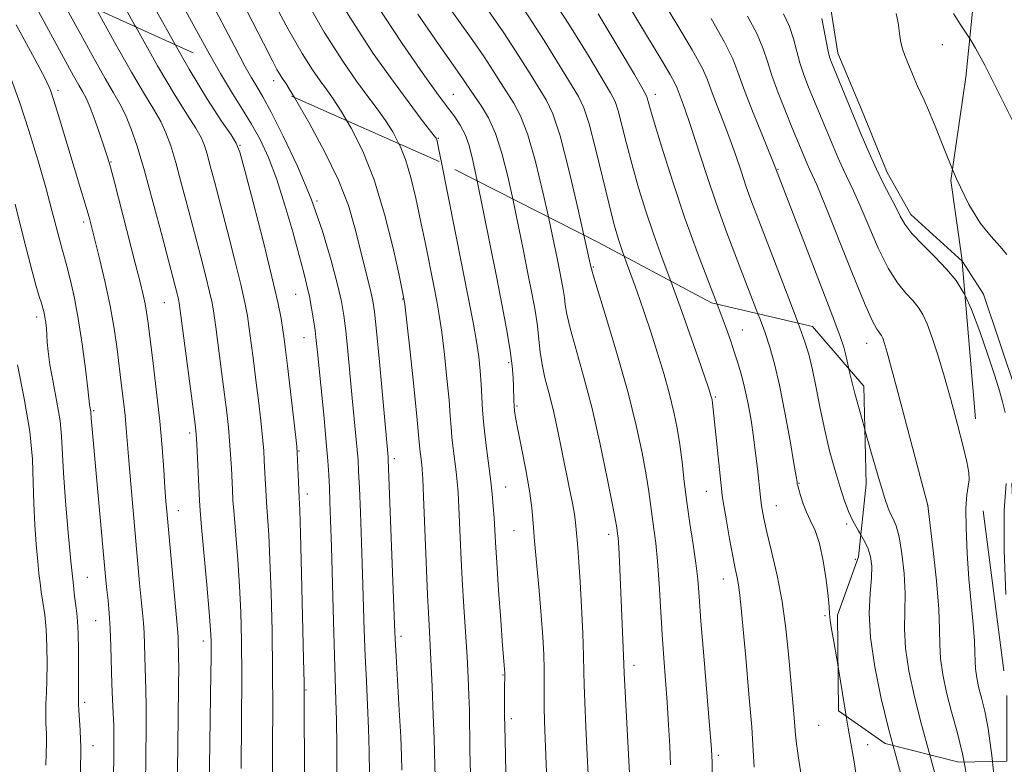
# Model space of a CAD drawing. Extents: x 2049800 to 2052700, y 339800 to 342700.
# Drawn here: x 2050767 to 2050954, y 341034 to 341176 of the extents above; entities that cross this region are included whole.
import ezdxf

# ---------------------------------------------------------------- set-up
doc = ezdxf.new("R2010")
doc.units = 0
doc.header["$MEASUREMENT"] = 0
doc.linetypes.add('DGN Style 2', pattern=[51.195507, 30.717304, -20.478203])
doc.linetypes.add('DGN Style 3', pattern=[71.67371, 51.195507, -20.478203])
for name, color, linetype, lineweight in [('DTM HARD BREAKLINE', 7, 'Continuous', 0), ('DTM OBSCURED BREAKLINE', 7, 'Continuous', 0), ('DTM OBSCURED SPOT', 7, 'Continuous', 0), ('DTM SPOT ELEVATION', 2, 'Continuous', 13), ('INDEX CONTOUR', 41, 'Continuous', 13), ('INDEX CONTOUR DASHED', 41, 'DGN Style 3', 13), ('INTERMEDIATE CONTOUR', 44, 'Continuous', 0), ('INTERMEDIATE CONTOUR DASHED', 44, 'DGN Style 3', 0), ('OBSCURED GROUND BOUNDARY', 84, 'DGN Style 2', 0)]:
    doc.layers.add(name, color=color, linetype=linetype, lineweight=lineweight)

msp = doc.modelspace()

# ---------------------------------------------------------------- linework, layer by layer
at = {"layer": 'DTM HARD BREAKLINE'}
msp.add_polyline3d([(2050946.409, 341129.737, 1033.37), (2050946.46, 341129.69, 1033.37), (2050950.48, 341123.45, 1033.37), (2050956.75, 341104.73, 1033.37), (2050958.99, 341094.04, 1033.37), (2050955.88, 341087.36, 1033.37), (2050957.71, 341049.49, 1033.37), (2050958.12, 341004.7, 1034.56), (2050959.87, 340978.26, 1035.41)], dxfattribs=at)
at = {"layer": 'DTM OBSCURED BREAKLINE'}
msp.add_polyline3d([(2050757.93, 341360.46, 1033.37), (2050773.55, 341350.66, 1033.37), (2050783.38, 341335.96, 1033.37), (2050792.32, 341321.71, 1033.37), (2050800.35, 341315.03, 1033.37), (2050810.63, 341303, 1033.37), (2050838.76, 341275.82, 1033.37), (2050857.52, 341259.78, 1033.37), (2050868.23, 341255.77, 1033.37), (2050874.04, 341246.41, 1033.37), (2050888.34, 341227.7, 1033.37), (2050896.83, 341211.66, 1033.37), (2050908, 341202.75, 1033.37), (2050917.82, 341196.07, 1033.37), (2050920.95, 341188.49, 1033.37), (2050921.41, 341177.8, 1033.37), (2050922.76, 341169.34, 1033.37), (2050927.23, 341158.65, 1033.37), (2050932.16, 341146.62, 1033.37), (2050936.63, 341138.6, 1033.37), (2050946.409, 341129.737, 1033.37)], dxfattribs=at)
at = {"layer": 'DTM OBSCURED SPOT'}
for p in [(2050942.66, 341170.97, 1031.12), (2050815.29, 341164.11, 1066.56), (2050849.48, 341161.54, 1057.11), (2050887.99, 341161.53, 1045.44), (2050846.61, 341153.15, 1059.9), (2050911.33, 341147.21, 1039.9), (2050928.23, 341114.1, 1038.72), (2050939.91, 341083.12, 1037.99)]:
    msp.add_point(p, dxfattribs=at)
at = {"layer": 'DTM SPOT ELEVATION'}
for p in [(2050774.15, 341162.3, 1081.6), (2050808.84, 341151.79, 1071.9), (2050784.29, 341148.61, 1079.9), (2050823.54, 341141.17, 1067.9), (2050779.04, 341137.17, 1082.4), (2050876.13, 341128.62, 1051.87), (2050819.43, 341123.42, 1070.9), (2050839.84, 341122.54, 1064.1), (2050794.44, 341121.85, 1078.9), (2050770.1, 341119.13, 1086.5), (2050904.53, 341116.64, 1045.2), (2050821.04, 341115.16, 1070.8), (2050860.02, 341110.43, 1058.3), (2050899.42, 341103.87, 1047.8), (2050861.62, 341102.18, 1057.8), (2050781, 341101.29, 1083.8), (2050799.26, 341097.04, 1078.4), (2050820.08, 341093.61, 1071.9), (2050838.23, 341092.12, 1065.6), (2050859.44, 341086.73, 1059.2), (2050915.36, 341087.46, 1043.9), (2050821.66, 341085.38, 1071.5), (2050897.69, 341085.92, 1048.8), (2050911, 341083.19, 1045.2), (2050797.11, 341082.23, 1079.3), (2050924.4, 341079.68, 1042.3), (2050861.05, 341078.4, 1058.9), (2050879.06, 341077.73, 1054.5), (2050926.06, 341072.99, 1043.05), (2050779.74, 341069.55, 1085.1), (2050900.92, 341069.22, 1048.7), (2050920.27, 341062.22, 1044.2), (2050781.34, 341061.3, 1084.9), (2050801.89, 341057.44, 1078.5), (2050839.54, 341058.29, 1065.6), (2050883.91, 341052.79, 1053.5), (2050858.92, 341050.91, 1060.1), (2050821.4, 341048.1, 1071.9), (2050779.29, 341045.7, 1085.6), (2050860.53, 341042.62, 1059.6), (2050919.09, 341041.33, 1044.9), (2050780.88, 341037.45, 1085.3), (2050928.41, 341037.69, 1043.44), (2050899.96, 341035.62, 1049.7)]:
    msp.add_point(p, dxfattribs=at)
at = {"layer": 'INDEX CONTOUR'}
for points in [[(2050796.829, 341022.687, 1080), (2050797.098, 341042.792, 1080), (2050797.166, 341048.81, 1080), (2050797.183, 341052.432, 1080), (2050797.164, 341054.232, 1080), (2050797.044, 341058.088, 1080), (2050796.982, 341059, 1080), (2050794.9461, 341081.46, 1080), (2050794.7319, 341084.023, 1080), (2050794.547, 341086.63, 1080), (2050794.325, 341090.024, 1080), (2050794.016, 341094.2721, 1080), (2050793.571, 341099.271, 1080), (2050792.97, 341104.808, 1080), (2050792.316, 341110.232, 1080), (2050791.344, 341117.921, 1080), (2050791.057, 341120.007, 1080), (2050790.782, 341121.621, 1080), (2050790.412, 341123.342, 1080), (2050789.826, 341125.739, 1080), (2050788.9, 341129.378, 1080), (2050784.936, 341144.782, 1080), (2050784.183, 341147.6359, 1080), (2050783.684, 341149.358, 1080), (2050783.121, 341151.063, 1080), (2050782.2651, 341153.564, 1080), (2050781.247, 341156.455, 1080), (2050780.285, 341159.029, 1080), (2050779.532, 341160.782, 1080), (2050778.88, 341162.026, 1080), (2050778.1531, 341163.276, 1080), (2050777.159, 341165.047, 1080), (2050775.625, 341167.845, 1080), (2050769.944, 341178.265, 1080)], [(2050956.301, 341155.909, 1030), (2050953.307, 341161.988, 1030), (2050950.714, 341167.0631, 1030), (2050948.956, 341170.308, 1030), (2050947.86, 341172.131, 1030)], [(2050827.325, 341031.788, 1070), (2050827.295, 341037.366, 1070), (2050827.229, 341042.286, 1070), (2050827.128, 341046.145, 1070), (2050826.829, 341054.592, 1070), (2050826.639, 341061.177, 1070), (2050826.261, 341075.373, 1070), (2050826.111, 341080.42, 1070), (2050825.986, 341083.986, 1070), (2050825.875, 341086.671, 1070), (2050825.758, 341089.067, 1070), (2050825.584, 341091.734, 1070), (2050825.295, 341095.225, 1070), (2050824.863, 341099.837, 1070), (2050823.619, 341112.415, 1070), (2050823.39, 341114.619, 1070), (2050823.159, 341116.514, 1070), (2050822.861, 341118.591, 1070), (2050822.496, 341120.81, 1070), (2050822.079, 341123, 1070), (2050821.606, 341125.105, 1070), (2050820.984, 341127.54, 1070), (2050820.101, 341130.838, 1070), (2050818.8841, 341135.312, 1070), (2050817.423, 341140.4, 1070), (2050815.848, 341145.317, 1070), (2050814.264, 341149.453, 1070), (2050812.67, 341152.884, 1070), (2050811.04, 341155.856, 1070), (2050809.327, 341158.652, 1070), (2050807.405, 341161.698, 1070), (2050805.1269, 341165.454, 1070), (2050803.867, 341167.668, 1070)], [(2050859.493, 341032.299, 1060), (2050859.338, 341038.709, 1060), (2050859.257, 341043.362, 1060), (2050859.236, 341046.3961, 1060), (2050859.245, 341048.304, 1060), (2050859.288, 341051.036, 1060), (2050859.277, 341051.298, 1060), (2050859.088, 341053.597, 1060), (2050858.865, 341056.548, 1060), (2050858.511, 341061.391, 1060), (2050858.104, 341067.116, 1060), (2050857.746, 341072.3739, 1060), (2050857.512, 341076.15, 1060), (2050857.253, 341080.852, 1060), (2050857.109, 341082.994, 1060), (2050856.897, 341085.417, 1060), (2050856.58, 341088.268, 1060), (2050855.687, 341095.142, 1060), (2050855.304, 341098.49, 1060), (2050855.076, 341101.371, 1060), (2050854.818, 341106.331, 1060), (2050854.62, 341108.837, 1060), (2050854.318, 341111.519, 1060), (2050853.895, 341114.444, 1060), (2050853.322, 341117.756, 1060), (2050852.527, 341121.914, 1060), (2050847.229, 341148.502, 1060)], [(2050898.8389, 341030.132, 1050), (2050898.784, 341034.182, 1050), (2050898.742, 341035.654, 1050), (2050898.613, 341037.634, 1050), (2050898.313, 341041.313, 1050), (2050897.195, 341054.607, 1050), (2050896.661, 341061.197, 1050), (2050896.306, 341065.872, 1050), (2050896.034, 341069.2069, 1050), (2050895.694, 341072.246, 1050), (2050895.18, 341075.803, 1050), (2050894.567, 341079.783, 1050), (2050893.971, 341083.866, 1050), (2050893.48, 341087.777, 1050), (2050893.057, 341091.435, 1050), (2050892.635, 341094.807, 1050), (2050892.145, 341097.916, 1050), (2050891.513, 341101.017, 1050), (2050890.664, 341104.421, 1050), (2050889.559, 341108.32, 1050), (2050888.315, 341112.416, 1050), (2050887.087, 341116.292, 1050), (2050885.995, 341119.625, 1050), (2050885.0281, 341122.468, 1050), (2050884.138, 341124.97, 1050), (2050882.472, 341129.446, 1050), (2050882.023, 341130.691, 1050)], [(2050927.889, 341097.615, 1040), (2050927.465, 341099.121, 1040), (2050925.988, 341104.554, 1040), (2050925.036, 341108.333, 1040), (2050924.827, 341109.263, 1040)], [(2050948.567, 340921.726, 1040), (2050948.7521, 340924.2031, 1040), (2050948.815, 340927.3539, 1040), (2050948.767, 340931.3481, 1040), (2050948.627, 340936.381, 1040), (2050948.4201, 340942.508, 1040), (2050947.712, 340962.065, 1040), (2050947.56, 340967.565, 1040), (2050947.508, 340972.457, 1040), (2050947.567, 340976.775, 1040), (2050947.651, 340980.588, 1040), (2050947.649, 340983.967, 1040), (2050947.467, 340987.105, 1040), (2050947.088, 340990.6629, 1040), (2050946.515, 340995.4201, 1040), (2050945.773, 341001.797, 1040), (2050944.99, 341008.792, 1040), (2050944.318, 341015.041, 1040), (2050943.844, 341019.59, 1040), (2050943.38, 341023.103, 1040), (2050942.671, 341026.65, 1040), (2050941.54, 341031.053, 1040), (2050940.248, 341035.709, 1040)]]:
    msp.add_polyline3d(points, dxfattribs=at)
at = {"layer": 'INDEX CONTOUR DASHED'}
for points in [[(2050847.229, 341148.502, 1060), (2050846.674, 341151.2659, 1060), (2050846.395, 341152.6259, 1060), (2050846.313, 341152.956, 1060), (2050846.215, 341153.146, 1060), (2050845.8579, 341153.638, 1060), (2050843.3869, 341156.81, 1060), (2050841.049, 341159.872, 1060), (2050837.9981, 341164.002, 1060), (2050834.248, 341169.314, 1060), (2050829.759, 341176.188, 1060), (2050824.475, 341185.0661, 1060), (2050818.498, 341195.969, 1060), (2050812.549, 341207.2131, 1060), (2050807.504, 341216.689, 1060), (2050803.888, 341222.983, 1060), (2050800.811, 341227.461, 1060), (2050797.03, 341232.1819, 1060), (2050791.654, 341238.668, 1060), (2050785.204, 341246.283, 1060), (2050778.55, 341253.852, 1060), (2050772.324, 341260.553, 1060), (2050766.189, 341266.972, 1060)], [(2050803.867, 341167.668, 1070), (2050802.384, 341170.275, 1070), (2050799.222, 341176.0821, 1070), (2050795.723, 341182.691, 1070), (2050791.954, 341189.894, 1070), (2050787.908, 341197.4, 1070), (2050783.564, 341204.896, 1070), (2050778.94, 341212.125, 1070), (2050774.2259, 341219.053, 1070), (2050769.654, 341225.703, 1070), (2050765.444, 341232.028, 1070)], [(2050882.023, 341130.691, 1050), (2050881.6979, 341131.592, 1050), (2050880.95, 341133.853, 1050), (2050880.137, 341136.664, 1050), (2050879.148, 341140.529, 1050), (2050876.601, 341151.184, 1050), (2050875.381, 341155.879, 1050), (2050874.365, 341158.951, 1050), (2050873.305, 341161.126, 1050), (2050869.741, 341167.021, 1050), (2050866.787, 341171.789, 1050), (2050862.892, 341177.7551, 1050)], [(2050947.86, 341172.131, 1030), (2050947.831, 341172.18, 1030), (2050946.056, 341174.867, 1030), (2050944.785, 341176.892, 1030)], [(2050924.827, 341109.263, 1040), (2050924.51, 341110.677, 1040), (2050924.212, 341112.1251, 1040), (2050923.902, 341113.334, 1040), (2050923.178, 341115.42, 1040), (2050921.594, 341119.616, 1040), (2050918.929, 341126.57, 1040), (2050910.951, 341147.298, 1040), (2050910.6, 341148.178, 1040), (2050908.182, 341154.092, 1040), (2050906.361, 341158.616, 1040), (2050904.768, 341162.755, 1040), (2050903.716, 341165.737, 1040), (2050902.74, 341168.2731, 1040), (2050901.174, 341171.449, 1040), (2050898.609, 341175.969, 1040)], [(2050940.248, 341035.709, 1040), (2050940.126, 341036.149, 1040), (2050938.648, 341041.527, 1040), (2050937.307, 341046.806, 1040), (2050936.249, 341051.73, 1040), (2050935.602, 341056.073, 1040), (2050935.427, 341059.724, 1040), (2050935.507, 341063.03, 1040), (2050935.555, 341066.454, 1040), (2050935.349, 341070.278, 1040), (2050934.927, 341074.077, 1040), (2050934.39, 341077.248, 1040), (2050933.83, 341079.359, 1040), (2050933.284, 341080.673, 1040), (2050932.779, 341081.626, 1040), (2050932.302, 341082.698, 1040), (2050931.67, 341084.553, 1040), (2050930.661, 341087.903, 1040), (2050929.1589, 341093.106, 1040), (2050927.889, 341097.615, 1040)]]:
    msp.add_polyline3d(points, dxfattribs=at)
at = {"layer": 'INTERMEDIATE CONTOUR'}
for points in [[(2050802.881, 341020.419, 1078), (2050803.308, 341051.193, 1078), (2050803.339, 341054.1889, 1078), (2050803.347, 341056.077, 1078), (2050803.327, 341057.567, 1078), (2050803.223, 341059.528, 1078), (2050802.963, 341062.872, 1078), (2050802.514, 341068.092, 1078), (2050801.542, 341079.114, 1078), (2050801.2799, 341082.2361, 1078), (2050801.15, 341084.152, 1078), (2050800.619, 341094.923, 1078), (2050800.502, 341096.788, 1078), (2050800.312, 341098.619, 1078), (2050799.927, 341101.652, 1078), (2050797.4839, 341120.334, 1078), (2050797.277, 341121.719, 1078), (2050797.115, 341122.485, 1078), (2050796.859, 341123.51, 1078), (2050793.996, 341134.485, 1078), (2050792.297, 341140.878, 1078), (2050790.633, 341146.927, 1078), (2050789.241, 341151.625, 1078), (2050788.079, 341155.066, 1078), (2050787.036, 341157.6159, 1078), (2050785.988, 341159.677, 1078), (2050784.758, 341161.782, 1078), (2050783.157, 341164.4959, 1078), (2050781.05, 341168.242, 1078), (2050778.51, 341172.873, 1078), (2050773.983, 341181.193, 1078)], [(2050809.082, 341033.111, 1076), (2050809.147, 341042.051, 1076), (2050809.174, 341050.624, 1076), (2050809.132, 341057.453, 1076), (2050809.001, 341062.921, 1076), (2050808.763, 341067.857, 1076), (2050808.419, 341072.8531, 1076), (2050807.715, 341081.496, 1076), (2050807.5121, 341084.227, 1076), (2050807.396, 341086.2141, 1076), (2050807.203, 341090.352, 1076), (2050807.061, 341092.907, 1076), (2050806.88, 341095.527, 1076), (2050806.649, 341098.09, 1076), (2050806.338, 341100.9031, 1076), (2050805.91, 341104.379, 1076), (2050805.356, 341108.721, 1076), (2050804.248, 341117.167, 1076), (2050803.877, 341119.82, 1076), (2050803.5341, 341121.784, 1076), (2050803.061, 341123.898, 1076), (2050802.332, 341126.827, 1076), (2050801.368, 341130.565, 1076), (2050798.984, 341139.6959, 1076), (2050797.736, 341144.398, 1076), (2050796.603, 341148.521, 1076), (2050795.65, 341151.703, 1076), (2050794.754, 341154.181, 1076), (2050793.739, 341156.344, 1076), (2050792.429, 341158.614, 1076), (2050790.634, 341161.5431, 1076), (2050788.162, 341165.716, 1076), (2050784.941, 341171.437, 1076), (2050781.463, 341177.778, 1076)], [(2050790.769, 341024.519, 1082), (2050790.965, 341040.878, 1082), (2050790.98, 341045.073, 1082), (2050790.94, 341048.057, 1082), (2050790.866, 341050.2429, 1082), (2050790.787, 341052.219, 1082), (2050790.665, 341056.762, 1082), (2050790.583, 341058.953, 1082), (2050790.458, 341060.861, 1082), (2050790.28, 341062.805, 1082), (2050790.042, 341065.221, 1082), (2050789.737, 341068.45, 1082), (2050788.028, 341087.367, 1082), (2050787.648, 341091.811, 1082), (2050787.174, 341097.872, 1082), (2050786.955, 341100.334, 1082), (2050786.663, 341103.018, 1082), (2050786.302, 341106.015, 1082), (2050785.434, 341112.97, 1082), (2050784.872, 341116.93, 1082), (2050784.131, 341121.204, 1082), (2050783.179, 341125.702, 1082), (2050782.161, 341129.995, 1082), (2050781.265, 341133.57, 1082), (2050780.617, 341136.109, 1082), (2050780.087, 341138.091, 1082), (2050779.486, 341140.193, 1082), (2050778.666, 341142.942, 1082), (2050774.281, 341157.492, 1082), (2050773.405, 341160.356, 1082), (2050772.729, 341162.332, 1082), (2050771.71, 341164.5279, 1082), (2050769.673, 341168.363, 1082), (2050766.208, 341174.754, 1082)], [(2050815.042, 341032.021, 1074), (2050815.0721, 341037.8429, 1074), (2050815.091, 341044.467, 1074), (2050815.061, 341051.703, 1074), (2050814.955, 341059.274, 1074), (2050814.781, 341066.556, 1074), (2050814.563, 341072.841, 1074), (2050814.323, 341077.614, 1074), (2050814.088, 341081.14, 1074), (2050813.888, 341083.8771, 1074), (2050813.743, 341086.2169, 1074), (2050813.643, 341088.276, 1074), (2050813.485, 341091.796, 1074), (2050813.36, 341093.68, 1074), (2050813.141, 341096.131, 1074), (2050812.797, 341099.392, 1074), (2050812.363, 341103.187, 1074), (2050811.894, 341107.107, 1074), (2050811.434, 341110.797, 1074), (2050811.006, 341114.103, 1074), (2050810.624, 341116.926, 1074), (2050810.27, 341119.3049, 1074), (2050809.792, 341121.85, 1074), (2050809.0059, 341125.31, 1074), (2050807.804, 341130.144, 1074), (2050806.388, 341135.65, 1074), (2050803.972, 341144.908, 1074), (2050803.175, 341147.918, 1074), (2050802.572, 341150.116, 1074), (2050802.06, 341151.7799, 1074), (2050801.429, 341153.296, 1074), (2050800.442, 341155.072, 1074), (2050798.871, 341157.551, 1074), (2050796.511, 341161.305, 1074), (2050793.166, 341166.935, 1074), (2050788.998, 341174.338, 1074)], [(2050821.162, 341031.134, 1072), (2050821.099, 341046.601, 1072), (2050821.059, 341049.453, 1072), (2050820.96, 341053.936, 1072), (2050820.562, 341070.234, 1072), (2050820.364, 341077.826, 1072), (2050820.227, 341082.375, 1072), (2050820.137, 341084.695, 1072), (2050820.06, 341086.259, 1072), (2050819.768, 341093.24, 1072), (2050819.659, 341094.4541, 1072), (2050819.402, 341096.734, 1072), (2050817.877, 341109.835, 1072), (2050817.512, 341112.873, 1072), (2050817.247, 341114.934, 1072), (2050816.999, 341116.685, 1072), (2050816.6621, 341118.793, 1072), (2050816.045, 341121.934, 1072), (2050814.935, 341126.786, 1072), (2050813.239, 341133.606, 1072), (2050811.347, 341140.965, 1072), (2050809.768, 341147.017, 1072), (2050808.833, 341150.468, 1072), (2050808.149, 341152.237, 1072), (2050807.145, 341153.8, 1072), (2050805.35, 341156.419, 1072), (2050802.686, 341160.514, 1072), (2050799.178, 341166.292, 1072), (2050796.556, 341170.8939, 1072)], [(2050784.71, 341026.352, 1084), (2050784.82, 341036.03, 1084), (2050784.833, 341038.964, 1084), (2050784.795, 341041.337, 1084), (2050784.697, 341043.682, 1084), (2050784.568, 341046.254, 1084), (2050784.443, 341049.235, 1084), (2050784.251, 341056.375, 1084), (2050784.122, 341059.818, 1084), (2050783.934, 341062.722, 1084), (2050783.714, 341065.123, 1084), (2050783.498, 341067.14, 1084), (2050783.308, 341069.014, 1084), (2050780.506, 341099.872, 1084), (2050780.444, 341100.832, 1084), (2050780.415, 341101.114, 1084), (2050780.241, 341102.085, 1084), (2050780.196, 341102.417, 1084), (2050779.846, 341105.449, 1084), (2050779.392, 341109.212, 1084), (2050778.7661, 341113.965, 1084), (2050778.028, 341118.8069, 1084), (2050777.2429, 341122.982, 1084), (2050776.493, 341126.313, 1084), (2050775.863, 341128.769, 1084), (2050775.405, 341130.425, 1084), (2050775.018, 341131.781, 1084), (2050774.567, 341133.447, 1084), (2050773.038, 341139.3639, 1084), (2050771.844, 341143.763, 1084), (2050770.3309, 341149.041, 1084), (2050768.6389, 341154.634, 1084), (2050766.941, 341159.86, 1084), (2050765.331, 341164.276, 1084)], [(2050833.489, 341032.061, 1068), (2050833.452, 341036.401, 1068), (2050833.343, 341040.716, 1068), (2050833.157, 341045.181, 1068), (2050832.93, 341049.806, 1068), (2050832.71, 341054.562, 1068), (2050832.53, 341059.453, 1068), (2050832.198, 341070.171, 1068), (2050831.991, 341076.151, 1068), (2050831.776, 341081.893, 1068), (2050831.59, 341086.585, 1068), (2050831.456, 341089.695, 1068), (2050831.336, 341091.815, 1068), (2050831.175, 341093.814, 1068), (2050830.932, 341096.41, 1068), (2050830.233, 341103.658, 1068), (2050829.392, 341112.586, 1068), (2050829.003, 341116.463, 1068), (2050828.648, 341119.4, 1068), (2050828.185, 341122.05, 1068), (2050827.434, 341125.31, 1068), (2050826.244, 341129.852, 1068), (2050824.5701, 341135.437, 1068), (2050822.396, 341141.596, 1068), (2050819.7809, 341147.8341, 1068), (2050817.0959, 341153.543, 1068), (2050814.788, 341158.087, 1068), (2050813.172, 341161.0639, 1068), (2050812.037, 341163.005, 1068), (2050811.174, 341164.444, 1068)], [(2050839.664, 341032.831, 1066), (2050839.611, 341035.498, 1066), (2050839.4571, 341039.147, 1066), (2050839.186, 341044.217, 1066), (2050838.591, 341054.533, 1066), (2050838.421, 341057.729, 1066), (2050838.2979, 341060.618, 1066), (2050837.0879, 341091.895, 1066), (2050837.054, 341092.402, 1066), (2050835.395, 341110.553, 1066), (2050834.847, 341116.411, 1066), (2050834.472, 341120.072, 1066), (2050834.171, 341122.189, 1066), (2050833.791, 341123.908, 1066), (2050832.482, 341129.026, 1066), (2050830.737, 341136.104, 1066), (2050829.492, 341140.327, 1066), (2050827.615, 341145.184, 1066), (2050824.9689, 341150.639, 1066), (2050822.088, 341155.932, 1066), (2050819.212, 341160.897, 1066)], [(2050846.194, 341024.492, 1064), (2050845.93, 341036.129, 1064), (2050845.837, 341038.785, 1064), (2050845.669, 341043.278, 1064), (2050845.451, 341048.715, 1064), (2050845.2261, 341053.865, 1064), (2050845.022, 341057.9, 1064), (2050844.821, 341061.62, 1064), (2050844.594, 341066.226, 1064), (2050844.325, 341072.458, 1064), (2050843.821, 341084.8729, 1064), (2050843.67, 341088.319, 1064), (2050843.5689, 341090.056, 1064), (2050843.473, 341091.02, 1064), (2050843.218, 341092.984, 1064), (2050843.108, 341093.9401, 1064), (2050842.878, 341096.672, 1064), (2050842.54, 341100.1749, 1064), (2050841.945, 341105.907, 1064), (2050841.24, 341112.501, 1064), (2050840.626, 341118.121, 1064), (2050840.225, 341121.537, 1064), (2050839.831, 341123.926, 1064), (2050839.163, 341127.069, 1064), (2050838.001, 341132.242, 1064), (2050836.383, 341138.701, 1064), (2050834.413, 341145.201, 1064), (2050832.219, 341150.712, 1064), (2050830.032, 341155.072, 1064), (2050829.1961, 341156.491, 1064)], [(2050853.064, 341020.468, 1062), (2050852.66, 341036.606, 1062), (2050852.543, 341044.215, 1062), (2050852.458, 341047.034, 1062), (2050852.315, 341050.417, 1062), (2050852.102, 341054.391, 1062), (2050851.495, 341063.919, 1062), (2050851.185, 341069.098, 1062), (2050850.923, 341074.244, 1062), (2050850.537, 341082.863, 1062), (2050850.39, 341085.657, 1062), (2050850.233, 341087.736, 1062), (2050850.027, 341089.644, 1062), (2050849.452, 341094.063, 1062), (2050849.206, 341096.215, 1062), (2050849.051, 341098.141, 1062), (2050848.911, 341100.2899, 1062), (2050848.679, 341103.253, 1062), (2050848.283, 341107.37, 1062), (2050847.783, 341111.993, 1062), (2050847.272, 341116.226, 1062), (2050846.814, 341119.448, 1062), (2050846.347, 341122.139, 1062), (2050845.776, 341125.056, 1062), (2050844.172, 341133.042, 1062), (2050843.254, 341137.495, 1062), (2050842.336, 341141.76, 1062), (2050841.389, 341145.664, 1062), (2050840.363, 341149.0789, 1062), (2050839.217, 341151.929, 1062), (2050839.122, 341152.111, 1062)], [(2050954.923, 341131.026, 1032), (2050953.616, 341132.613, 1032), (2050951.925, 341134.426, 1032), (2050949.911, 341136.901, 1032), (2050947.669, 341140.509, 1032), (2050945.3229, 341145.447, 1032), (2050944.596, 341147.207, 1032)], [(2050867.497, 341025.8231, 1058), (2050866.85, 341042.0539, 1058), (2050866.774, 341044.8, 1058), (2050866.761, 341047.237, 1058), (2050866.7761, 341049.577, 1058), (2050866.77, 341052.048, 1058), (2050866.7, 341054.87, 1058), (2050866.536, 341058.221, 1058), (2050866.249, 341062.274, 1058), (2050865.836, 341067.051, 1058), (2050864.976, 341076.409, 1058), (2050864.693, 341079.828, 1058), (2050864.412, 341082.77, 1058), (2050863.973, 341085.994, 1058), (2050863.279, 341089.991, 1058), (2050862.479, 341094.179, 1058), (2050861.784, 341097.708, 1058), (2050861.3551, 341099.961, 1058), (2050861.146, 341101.268, 1058), (2050861.062, 341102.19, 1058), (2050861.018, 341103.201, 1058), (2050860.952, 341105.853, 1058), (2050860.886, 341107.576, 1058), (2050860.711, 341109.779, 1058), (2050860.335, 341112.695, 1058), (2050859.689, 341116.509, 1058), (2050858.793, 341121.23, 1058), (2050857.688, 341126.819, 1058), (2050855.172, 341139.4, 1058), (2050854.023, 341145.049, 1058)], [(2050875.345, 341028.387, 1056), (2050874.978, 341035.746, 1056), (2050874.725, 341041.037, 1056), (2050874.52, 341045.769, 1056), (2050874.418, 341049.021, 1056), (2050874.368, 341051.562, 1056), (2050874.295, 341054.58, 1056), (2050874.141, 341058.907, 1056), (2050873.9211, 341063.937, 1056), (2050873.671, 341068.703, 1056), (2050873.422, 341072.4409, 1056), (2050873.2, 341075.184, 1056), (2050872.901, 341078.639, 1056), (2050872.767, 341079.968, 1056), (2050872.541, 341081.535, 1056), (2050872.16, 341083.659, 1056), (2050871.627, 341086.398, 1056), (2050870.18, 341093.621, 1056), (2050869.336, 341097.678, 1056), (2050868.476, 341101.498, 1056), (2050867.653, 341104.76, 1056), (2050866.933, 341107.546, 1056), (2050866.384, 341110.041, 1056), (2050866.04, 341112.418, 1056), (2050865.794, 341114.83, 1056), (2050865.505, 341117.42, 1056), (2050865.058, 341120.321, 1056), (2050864.45, 341123.623, 1056), (2050863.705, 341127.407, 1056), (2050862.847, 341131.702, 1056), (2050861.905, 341136.353, 1056), (2050860.808, 341141.6, 1056)], [(2050778.499, 341032.25, 1086), (2050778.539, 341037.274, 1086), (2050778.497, 341038.617, 1086), (2050778.388, 341040.421, 1086), (2050778.136, 341044.214, 1086), (2050778.082, 341045.408, 1086), (2050778.074, 341046.596, 1086), (2050778.083, 341048.5511, 1086), (2050778.083, 341051.754, 1086), (2050778.06, 341055.5301, 1086), (2050778.002, 341058.913, 1086), (2050777.9, 341061.199, 1086), (2050777.755, 341062.732, 1086), (2050777.57, 341064.117, 1086), (2050777.3419, 341065.929, 1086), (2050777.046, 341068.62, 1086), (2050776.647, 341072.611, 1086), (2050776.141, 341078.058, 1086), (2050775.627, 341084.057, 1086), (2050775.232, 341089.438, 1086), (2050774.875, 341096.388, 1086), (2050774.57, 341099.359, 1086), (2050773.985, 341102.91, 1086), (2050773.272, 341106.6721, 1086), (2050772.654, 341110.03, 1086), (2050772.297, 341112.523, 1086), (2050772.1379, 341114.308, 1086), (2050772.059, 341115.695, 1086), (2050771.961, 341116.939, 1086), (2050771.834, 341118.071, 1086), (2050771.686, 341119.065, 1086), (2050771.52, 341119.925, 1086), (2050771.309, 341120.763, 1086), (2050771.019, 341121.721, 1086), (2050770.602, 341123.016, 1086), (2050769.958, 341125.1729, 1086), (2050768.975, 341128.793, 1086), (2050767.597, 341134.196, 1086), (2050765.992, 341140.572, 1086)], [(2050883.045, 341032.223, 1054), (2050882.037, 341051.285, 1054), (2050881.924, 341054.634, 1054), (2050881.484, 341065.1139, 1054), (2050881.139, 341072.571, 1054), (2050880.993, 341075.282, 1054), (2050880.876, 341076.971, 1054), (2050880.786, 341077.89, 1054), (2050880.6351, 341078.984, 1054), (2050880.397, 341080.351, 1054), (2050879.833, 341083.332, 1054), (2050878.823, 341088.434, 1054), (2050877.465, 341094.906, 1054), (2050875.906, 341101.6821, 1054), (2050874.303, 341107.839, 1054), (2050871.742, 341116.985, 1054), (2050871.115, 341119.656, 1054), (2050870.823, 341121.432, 1054), (2050870.65, 341122.844, 1054), (2050870.42, 341124.34, 1054), (2050870.106, 341126.043, 1054), (2050869.26, 341130.297, 1054), (2050868.637, 341133.306, 1054), (2050867.591, 341138.153, 1054)], [(2050890.878, 341033.854, 1052), (2050890.71, 341037.38, 1052), (2050890.479, 341041.466, 1052), (2050890.201, 341045.739, 1052), (2050889.578, 341054.152, 1052), (2050889.272, 341058.629, 1052), (2050888.707, 341068.27, 1052), (2050888.398, 341072.582, 1052), (2050888.044, 341076.037, 1052), (2050887.678, 341078.793, 1052), (2050887.344, 341081.139, 1052), (2050886.727, 341085.893, 1052), (2050886.234, 341089.07, 1052), (2050885.465, 341093.236, 1052), (2050884.338, 341098.4481, 1052), (2050882.7741, 341104.694, 1052), (2050880.786, 341111.756, 1052), (2050878.742, 341118.586, 1052), (2050876.19, 341126.896, 1052), (2050875.847, 341128.057, 1052), (2050875.78, 341128.344, 1052), (2050875.708, 341128.707, 1052), (2050875.392, 341130.146, 1052), (2050874.372, 341134.707, 1052)], [(2050906.825, 341033.388, 1048), (2050906.632, 341036.543, 1048), (2050906.327, 341041.015, 1048), (2050905.805, 341047.317, 1048), (2050905.18, 341054.2879, 1048), (2050904.256, 341064.325, 1048), (2050904.023, 341066.635, 1048), (2050903.821, 341068.103, 1048), (2050903.558, 341069.475, 1048), (2050903.199, 341071.184, 1048), (2050902.72, 341073.583, 1048), (2050902.123, 341076.835, 1048), (2050901.512, 341080.324, 1048), (2050901.017, 341083.24, 1048), (2050900.724, 341085.067, 1048), (2050900.542, 341086.4631, 1048), (2050898.831, 341102.746, 1048), (2050898.767, 341103.2401, 1048), (2050898.702, 341103.599, 1048), (2050898.624, 341103.9201, 1048), (2050898.49, 341104.372, 1048), (2050898.1429, 341105.4299, 1048), (2050897.3961, 341107.642, 1048), (2050896.129, 341111.349, 1048), (2050894.493, 341116.057, 1048), (2050892.7031, 341121.065, 1048), (2050890.891, 341125.9519, 1048)], [(2050954.599, 341100.92, 1034), (2050954.115, 341102.954, 1034), (2050953.53, 341105.067, 1034), (2050952.647, 341107.911, 1034), (2050951.339, 341111.886, 1034), (2050949.774, 341116.377, 1034), (2050948.191, 341120.514, 1034), (2050946.963, 341123.179, 1034)], [(2050915.886, 341031.053, 1046), (2050915.228, 341035.155, 1046), (2050914.858, 341037.809, 1046), (2050914.684, 341039.544, 1046), (2050914.561, 341041.218, 1046), (2050914.369, 341043.542, 1046), (2050913.36, 341054.913, 1046), (2050912.836, 341059.821, 1046), (2050912.108, 341064.9131, 1046), (2050911.147, 341069.912, 1046), (2050910.115, 341074.449, 1046), (2050909.226, 341078.134, 1046), (2050908.638, 341080.707, 1046), (2050908.299, 341082.422, 1046), (2050908.109, 341083.664, 1046), (2050907.972, 341084.799, 1046), (2050907.409, 341090.287, 1046), (2050907.078, 341093.176, 1046), (2050906.671, 341096.314, 1046), (2050906.194, 341099.485, 1046), (2050905.65, 341102.5601, 1046), (2050905.043, 341105.433, 1046), (2050904.383, 341108.022, 1046), (2050903.696, 341110.351, 1046), (2050903.014, 341112.47, 1046), (2050902.327, 341114.516, 1046), (2050901.446, 341116.985, 1046), (2050899.723, 341121.547, 1046)], [(2050922.7581, 341052.878, 1044), (2050922.574, 341054.022, 1044), (2050921.987, 341057.296, 1044), (2050921.538, 341059.644, 1044), (2050921.256, 341061.3, 1044), (2050921.14, 341062.554, 1044), (2050921.075, 341063.923, 1044), (2050920.912, 341065.9759, 1044), (2050920.5389, 341069.062, 1044), (2050919.967, 341072.646, 1044), (2050919.241, 341075.97, 1044), (2050918.411, 341078.465, 1044), (2050917.559, 341080.324, 1044), (2050916.768, 341081.93, 1044), (2050916.114, 341083.561, 1044), (2050915.613, 341085.089, 1044), (2050915.274, 341086.282, 1044), (2050915.09, 341086.98, 1044), (2050915.016, 341087.306, 1044), (2050914.961, 341087.709, 1044), (2050914.798, 341088.71, 1044), (2050914.38, 341091.184, 1044), (2050913.63, 341095.541, 1044), (2050912.659, 341100.912, 1044), (2050911.63, 341106.109, 1044), (2050910.668, 341110.215, 1044), (2050909.763, 341113.39, 1044), (2050908.87, 341116.065, 1044), (2050907.93, 341118.664, 1044), (2050907.525, 341119.733, 1044)], [(2050927.113, 341077.6289, 1042), (2050926.674, 341078.3759, 1042), (2050925.684, 341080.139, 1042), (2050924.792, 341082.064, 1042), (2050923.956, 341084.272, 1042), (2050923.095, 341086.902, 1042), (2050922.154, 341090.047, 1042), (2050921.177, 341093.639, 1042), (2050920.233, 341097.566, 1042), (2050919.3771, 341101.671, 1042), (2050918.6141, 341105.621, 1042), (2050917.9341, 341109.039, 1042), (2050917.2891, 341111.751, 1042), (2050916.471, 341114.402, 1042), (2050915.191, 341117.949, 1042)], [(2050771.8381, 341033.745, 1088), (2050771.944, 341036.053, 1088), (2050771.995, 341037.9099, 1088), (2050771.96, 341039.79, 1088), (2050771.888, 341041.724, 1088), (2050771.848, 341043.635, 1088), (2050771.89, 341045.503, 1088), (2050771.982, 341047.533, 1088), (2050772.073, 341049.988, 1088), (2050772.114, 341053.023, 1088), (2050772.074, 341056.353, 1088), (2050771.924, 341059.589, 1088), (2050771.654, 341062.411, 1088), (2050771.323, 341064.79, 1088), (2050771.005, 341066.77, 1088), (2050770.757, 341068.463, 1088), (2050770.543, 341070.249, 1088), (2050770.308, 341072.577, 1088), (2050770.019, 341075.7551, 1088), (2050769.737, 341079.547, 1088), (2050769.547, 341083.578, 1088), (2050769.474, 341087.616, 1088), (2050769.312, 341092.0179, 1088), (2050768.794, 341097.284, 1088), (2050767.762, 341103.616, 1088), (2050766.492, 341110.026, 1088)], [(2050954.7219, 341066.276, 1034), (2050954.432, 341074.733, 1034), (2050954.413, 341082.292, 1034), (2050954.78, 341087.396, 1034)], [(2050926.365, 341031.018, 1044), (2050925.832, 341034.424, 1044), (2050924.678, 341040.815, 1044), (2050924.313, 341043.077, 1044)], [(2050943.528, 340918.996, 1042), (2050943.46, 340922.631, 1042), (2050943.3311, 340928.039, 1042), (2050943.123, 340935.218, 1042), (2050942.83, 340943.909, 1042), (2050942.037, 340965.661, 1042), (2050941.968, 340969.339, 1042), (2050942.021, 340972.776, 1042), (2050942.186, 340976.906, 1042), (2050942.579, 340984.673, 1042), (2050942.661, 340986.742, 1042), (2050942.648, 340987.857, 1042), (2050942.558, 340988.768, 1042), (2050942.383, 340990.193, 1042), (2050942.007, 340992.728, 1042), (2050941.289, 340996.939, 1042), (2050940.162, 341003.061, 1042), (2050938.867, 341010.019, 1042), (2050937.718, 341016.405, 1042), (2050936.935, 341021.185, 1042), (2050936.357, 341024.7951, 1042), (2050935.73, 341028.042, 1042), (2050934.849, 341031.625, 1042), (2050933.28, 341037.477, 1042)], [(2050952.408, 340920.883, 1038), (2050953.031, 340923.413, 1038), (2050953.579, 340926.413, 1038), (2050953.976, 340929.4099, 1038), (2050954.171, 340932.076, 1038), (2050954.202, 340934.657, 1038), (2050954.132, 340937.544, 1038), (2050953.387, 340958.47, 1038), (2050953.152, 340965.792, 1038), (2050952.995, 340972.138, 1038), (2050952.948, 340976.645, 1038), (2050952.903, 340979.996, 1038), (2050952.718, 340983.262, 1038), (2050952.293, 340987.286, 1038), (2050951.692, 340992.008, 1038), (2050951.024, 340997.141, 1038), (2050950.3771, 341002.455, 1038), (2050949.772, 341007.958, 1038), (2050949.21, 341013.714, 1038), (2050948.679, 341019.715, 1038), (2050948.101, 341025.65, 1038), (2050947.384, 341031.139, 1038), (2050946.771, 341034.336, 1038)], [(2050955.896, 340920.702, 1036), (2050956.841, 340923.269, 1036), (2050957.769, 340926.985, 1036), (2050958.591, 340931.101, 1036), (2050959.201, 340934.617, 1036), (2050959.5271, 340936.799, 1036), (2050959.637, 340937.967, 1036), (2050959.636, 340938.707, 1036), (2050958.744, 340964.019, 1036), (2050958.33, 340976.514, 1036), (2050958.155, 340979.404, 1036), (2050957.788, 340982.556, 1036), (2050957.119, 340987.467, 1036), (2050955.5331, 340998.861, 1036), (2050954.982, 341003.113, 1036), (2050954.554, 341007.125, 1036), (2050954.102, 341012.388, 1036), (2050953.513, 341019.839, 1036), (2050952.822, 341028.198, 1036), (2050952.21, 341034.4779, 1036)]]:
    msp.add_polyline3d(points, dxfattribs=at)
at = {"layer": 'INTERMEDIATE CONTOUR DASHED'}
for points in [[(2050839.122, 341152.111, 1062), (2050837.945, 341154.355, 1062), (2050836.547, 341156.55, 1062), (2050835.004, 341158.72, 1062), (2050833.218, 341161.125, 1062), (2050831.074, 341164.035, 1062), (2050828.412, 341167.837, 1062), (2050824.903, 341173.379, 1062), (2050820.175, 341181.625, 1062), (2050814.149, 341192.895, 1062), (2050807.913, 341204.94, 1062), (2050798.77, 341222.86, 1062), (2050798.432, 341223.485, 1062), (2050798.083, 341223.978, 1062), (2050796.832, 341225.53, 1062), (2050793.775, 341229.234, 1062), (2050788.391, 341235.707, 1062), (2050781.689, 341243.659, 1062), (2050775.061, 341251.319, 1062), (2050769.474, 341257.469, 1062), (2050764.204, 341263.101, 1062)], [(2050829.1961, 341156.491, 1064), (2050828.109, 341158.335, 1064), (2050826.62, 341160.631, 1064), (2050825.388, 341162.378, 1064), (2050824.151, 341164.068, 1064), (2050822.657, 341166.202, 1064), (2050820.687, 341169.313, 1064), (2050818.033, 341173.9431, 1064), (2050814.582, 341180.403, 1064), (2050810.606, 341188.095, 1064), (2050806.473, 341196.193, 1064), (2050802.476, 341203.99, 1064), (2050798.618, 341211.27, 1064), (2050794.823, 341217.935, 1064), (2050791.009, 341223.961, 1064), (2050787.046, 341229.609, 1064), (2050782.7951, 341235.211, 1064), (2050778.212, 341240.958, 1064), (2050773.641, 341246.475, 1064), (2050769.524, 341251.249, 1064), (2050766.017, 341255.116, 1064)], [(2050819.212, 341160.897, 1066), (2050818.236, 341162.541, 1066), (2050817.557, 341163.63, 1066), (2050816.902, 341164.568, 1066), (2050816.471, 341165.248, 1066), (2050815.89, 341166.261, 1066), (2050815.014, 341167.911, 1066), (2050813.299, 341171.25, 1066), (2050810.099, 341177.519, 1066), (2050804.994, 341187.44, 1066), (2050798.465, 341199.679, 1066), (2050791.215, 341212.385, 1066), (2050783.934, 341223.944, 1066), (2050777.26, 341233.688, 1066), (2050771.815, 341241.188, 1066), (2050768.033, 341246.208, 1066), (2050765.593, 341249.292, 1066)], [(2050811.174, 341164.444, 1068), (2050811.036, 341164.673, 1068), (2050809.797, 341166.867, 1068), (2050807.8441, 341170.531, 1068), (2050799.924, 341185.802, 1068), (2050793.853, 341197.071, 1068), (2050786.857, 341209.132, 1068), (2050779.429, 341220.742, 1068), (2050772.424, 341230.958, 1068), (2050766.789, 341238.915, 1068)], [(2050796.556, 341170.8939, 1072), (2050794.958, 341173.699, 1072), (2050790.597, 341181.635, 1072), (2050786.775, 341188.737, 1072), (2050783.983, 341193.9859, 1072), (2050781.963, 341197.729, 1072), (2050780.27, 341200.66, 1072), (2050778.45, 341203.508, 1072), (2050776.027, 341207.147, 1072), (2050772.519, 341212.491, 1072), (2050767.691, 341220.019, 1072), (2050762.311, 341228.469, 1072)], [(2050788.998, 341174.338, 1074), (2050788.832, 341174.632, 1074), (2050784.281, 341182.9271, 1074), (2050775.996, 341198.219, 1074), (2050774.79, 341200.23, 1074), (2050771.975, 341204.77, 1074), (2050767.057, 341212.61, 1074), (2050761.003, 341222.172, 1074)], [(2050890.891, 341125.9519, 1048), (2050889.2551, 341130.3289, 1048), (2050887.653, 341134.7701, 1048), (2050886.149, 341139.257, 1048), (2050884.768, 341143.726, 1048), (2050883.541, 341148.064, 1048), (2050882.49, 341152.13, 1048), (2050881.6149, 341155.66, 1048), (2050880.911, 341158.358, 1048), (2050880.3031, 341160.147, 1048), (2050879.445, 341161.819, 1048), (2050875.369, 341168.657, 1048), (2050871.647, 341174.684, 1048), (2050866.665, 341182.316, 1048)], [(2050915.191, 341117.949, 1042), (2050913.43, 341122.617, 1042), (2050911.335, 341128.081, 1042), (2050907.684, 341137.51, 1042), (2050906.3801, 341140.923, 1042), (2050905.289, 341143.922, 1042), (2050904.2921, 341146.852, 1042), (2050903.284, 341149.861, 1042), (2050902.164, 341153.043, 1042), (2050900.887, 341156.41, 1042), (2050899.623, 341159.635, 1042), (2050898.599, 341162.305, 1042), (2050897.886, 341164.27, 1042), (2050896.924, 341166.433, 1042), (2050895.002, 341169.958, 1042), (2050891.712, 341175.523, 1042), (2050887.876, 341181.855, 1042)], [(2050854.023, 341145.049, 1058), (2050853.205, 341148.899, 1058), (2050852.485, 341151.744, 1058), (2050851.725, 341153.869, 1058), (2050850.798, 341155.665, 1058), (2050849.772, 341157.228, 1058), (2050848.761, 341158.581, 1058), (2050847.762, 341159.888, 1058), (2050846.294, 341161.883, 1058), (2050843.757, 341165.442, 1058), (2050839.743, 341171.219, 1058), (2050834.608, 341178.978, 1058)], [(2050867.591, 341138.153, 1054), (2050866.542, 341142.858, 1054), (2050865.128, 341148.694, 1054), (2050863.67, 341153.823, 1054), (2050862.296, 341157.42, 1054), (2050861.002, 341159.848, 1054), (2050859.75, 341161.767, 1054), (2050858.484, 341163.7489, 1054), (2050857.068, 341166, 1054), (2050855.347, 341168.633, 1054), (2050853.184, 341171.764, 1054), (2050847.3489, 341179.991, 1054)], [(2050907.525, 341119.733, 1044), (2050906.823, 341121.582, 1044), (2050903.619, 341129.808, 1044), (2050901.592, 341135.128, 1044), (2050899.537, 341140.79, 1044), (2050897.633, 341146.406, 1044), (2050894.606, 341155.756, 1044), (2050893.591, 341158.729, 1044), (2050892.885, 341160.654, 1044), (2050892.127, 341162.685, 1044), (2050891.689, 341163.649, 1044), (2050890.786, 341165.284, 1044), (2050889.187, 341167.977, 1044), (2050884.631, 341175.533, 1044), (2050882.142, 341179.707, 1044)], [(2050860.808, 341141.6, 1056), (2050859.867, 341145.887, 1056), (2050858.756, 341150.285, 1056), (2050857.529, 341154.069, 1056), (2050856.177, 341157.032, 1056), (2050854.84, 341159.256, 1056), (2050852.856, 341162.113, 1056), (2050851.574, 341164.071, 1056), (2050850.726, 341165.298, 1056), (2050846.67, 341171.069, 1056), (2050842.709, 341176.786, 1056)], [(2050874.372, 341134.707, 1052), (2050873.219, 341139.814, 1052), (2050871.499, 341147.101, 1052), (2050869.811, 341153.578, 1052), (2050868.415, 341157.808, 1052), (2050867.164, 341160.44, 1052), (2050864.113, 341165.385, 1052), (2050861.928, 341168.894, 1052), (2050859.119, 341173.194, 1052), (2050855.643, 341178.23, 1052)], [(2050899.723, 341121.547, 1046), (2050898.263, 341125.344, 1046), (2050895.997, 341131.334, 1046), (2050893.608, 341137.948, 1046), (2050891.347, 341144.661, 1046), (2050889.4, 341150.788, 1046), (2050887.935, 341155.6, 1046), (2050887.059, 341158.589, 1046), (2050886.441, 341160.836, 1046), (2050886.2409, 341161.342, 1046), (2050885.584, 341162.512, 1046), (2050883.977, 341165.2561, 1046), (2050881.067, 341170.197, 1046), (2050877.064, 341176.811, 1046)], [(2050952.21, 341034.4779, 1036), (2050952.098, 341035.629, 1036), (2050951.4, 341040.754, 1036), (2050950.748, 341044.02, 1036), (2050950.148, 341046.331, 1036), (2050949.617, 341048.425, 1036), (2050949.197, 341050.379, 1036), (2050948.94, 341052.101, 1036), (2050948.865, 341053.595, 1036), (2050948.858, 341055.227, 1036), (2050948.773, 341057.453, 1036), (2050948.504, 341060.617, 1036), (2050948.113, 341064.615, 1036), (2050947.701, 341069.226, 1036), (2050947.364, 341074.164, 1036), (2050947.161, 341078.867, 1036), (2050947.143, 341082.707, 1036), (2050947.326, 341085.2531, 1036), (2050947.581, 341086.867, 1036), (2050947.744, 341088.112, 1036), (2050947.672, 341089.52, 1036), (2050947.3, 341091.512, 1036), (2050946.585, 341094.479, 1036), (2050945.522, 341098.626, 1036), (2050944.248, 341103.411, 1036), (2050942.938, 341108.104, 1036), (2050941.736, 341112.105, 1036), (2050940.669, 341115.322, 1036), (2050939.733, 341117.796, 1036), (2050938.899, 341119.606, 1036), (2050938.041, 341120.997, 1036), (2050937.006, 341122.252, 1036), (2050935.68, 341123.671, 1036), (2050934.096, 341125.597, 1036), (2050932.324, 341128.386, 1036), (2050930.449, 341132.2029, 1036), (2050928.621, 341136.435, 1036), (2050927.005, 341140.281, 1036), (2050925.716, 341143.15, 1036), (2050923.725, 341147.257, 1036), (2050922.7769, 341149.366, 1036), (2050921.82, 341151.623, 1036), (2050918.106, 341160.565, 1036), (2050917.162, 341162.868, 1036), (2050916.267, 341165.21, 1036), (2050915.503, 341167.539, 1036), (2050914.311, 341172.098, 1036), (2050913.519, 341174.43, 1036), (2050912.404, 341176.862, 1036)], [(2050944.596, 341147.207, 1032), (2050943.104, 341150.821, 1032), (2050941.271, 341155.465, 1032), (2050940.005, 341158.522, 1032), (2050939.163, 341160.373, 1032), (2050938.523, 341161.708, 1032), (2050937.903, 341163.089, 1032), (2050937.276, 341164.567, 1032), (2050936.059, 341167.514, 1032), (2050935.521, 341168.893, 1032), (2050935.08, 341170.187, 1032), (2050934.763, 341171.398, 1032), (2050934.55, 341172.576, 1032), (2050934.257, 341175.136, 1032), (2050933.839, 341176.898, 1032)], [(2050946.771, 341034.336, 1038), (2050946.47, 341035.904, 1038), (2050945.437, 341040.085, 1038), (2050944.398, 341043.929, 1038), (2050943.462, 341047.616, 1038), (2050942.723, 341051.0541, 1038), (2050942.2711, 341054.0871, 1038), (2050942.139, 341056.717, 1038), (2050942.128, 341059.585, 1038), (2050941.979, 341063.492, 1038), (2050941.516, 341068.867, 1038), (2050940.889, 341074.642, 1038), (2050939.85, 341083.194, 1038), (2050934.92, 341101.93, 1038), (2050933.208, 341108.376, 1038), (2050932.126, 341112.346, 1038), (2050931.5629, 341114.27, 1038), (2050931.275, 341115.0779, 1038), (2050931.054, 341115.558, 1038), (2050930.827, 341115.926, 1038), (2050930.553, 341116.258, 1038), (2050930.146, 341116.777, 1038), (2050929.335, 341118.289, 1038), (2050927.803, 341121.749, 1038), (2050925.4, 341127.635, 1038), (2050920.253, 341140.542, 1038), (2050918.72, 341144.257, 1038), (2050917.876, 341146.164, 1038), (2050917.368, 341147.233, 1038), (2050916.907, 341148.26, 1038), (2050916.44, 341149.3599, 1038), (2050914, 341155.246, 1038), (2050912.744, 341158.308, 1038), (2050911.36, 341161.802, 1038), (2050910.156, 341165.097, 1038), (2050909.316, 341167.764, 1038), (2050908.526, 341170.183, 1038), (2050907.346, 341172.939, 1038), (2050905.506, 341176.416, 1038)], [(2050946.963, 341123.179, 1034), (2050946.744, 341123.655, 1034), (2050945.255, 341126.0671, 1034), (2050943.459, 341128.247, 1034), (2050941.214, 341130.565, 1034), (2050938.857, 341132.905, 1034), (2050936.844, 341135.024, 1034), (2050935.498, 341136.771, 1034), (2050934.59, 341138.341, 1034), (2050933.758, 341140.019, 1034), (2050931.46, 341144.462, 1034), (2050930.081, 341147.281, 1034), (2050928.648, 341150.4709, 1034), (2050927.199, 341153.886, 1034), (2050921.581, 341167.428, 1034), (2050921.175, 341168.618, 1034), (2050920.851, 341169.9811, 1034), (2050920.096, 341174.012, 1034), (2050919.691, 341175.92, 1034)], [(2050933.28, 341037.477, 1042), (2050932.411, 341040.753, 1042), (2050931.008, 341046.4791, 1042), (2050929.7559, 341052.466, 1042), (2050928.933, 341058.059, 1042), (2050928.714, 341062.732, 1042), (2050928.886, 341066.476, 1042), (2050929.13, 341069.415, 1042), (2050929.181, 341071.688, 1042), (2050928.964, 341073.512, 1042), (2050928.451, 341075.121, 1042), (2050927.647, 341076.718, 1042), (2050927.113, 341077.6289, 1042)], [(2050924.313, 341043.077, 1044), (2050923.9869, 341045.093, 1044), (2050923.262, 341049.753, 1044), (2050922.7581, 341052.878, 1044)]]:
    msp.add_polyline3d(points, dxfattribs=at)
at = {"layer": 'OBSCURED GROUND BOUNDARY'}
msp.add_polyline3d([(2050948.98, 341183.29, 1028.7), (2050947.12, 341164.75, 1029.88), (2050944.29, 341145.08, 1032.24), (2050946.36, 341130.31, 1033.42), (2050950.43, 341082.21, 1034.6), (2050954.94, 341047.02, 1034.6), (2050954.95, 341034.55, 1034.6), (2050945.76, 341034.31, 1038.14), (2050931.77, 341037.86, 1040.5), (2050922.85, 341044.1, 1040.5), (2050922.66, 341062.31, 1042.86), (2050926.66, 341073.43, 1041.68), (2050928.15, 341087.25, 1040.5), (2050927.68, 341105.93, 1039.32), (2050917.94, 341117.31, 1039.32), (2050898.68, 341121.79, 1047.59), (2050877.16, 341133.29, 1051.13), (2050846.76, 341148.74, 1060.57), (2050796.09, 341171.1, 1072.37), (2050765.49, 341185.07, 1084.17)], dxfattribs=at)

doc.saveas('drawing.dxf')
